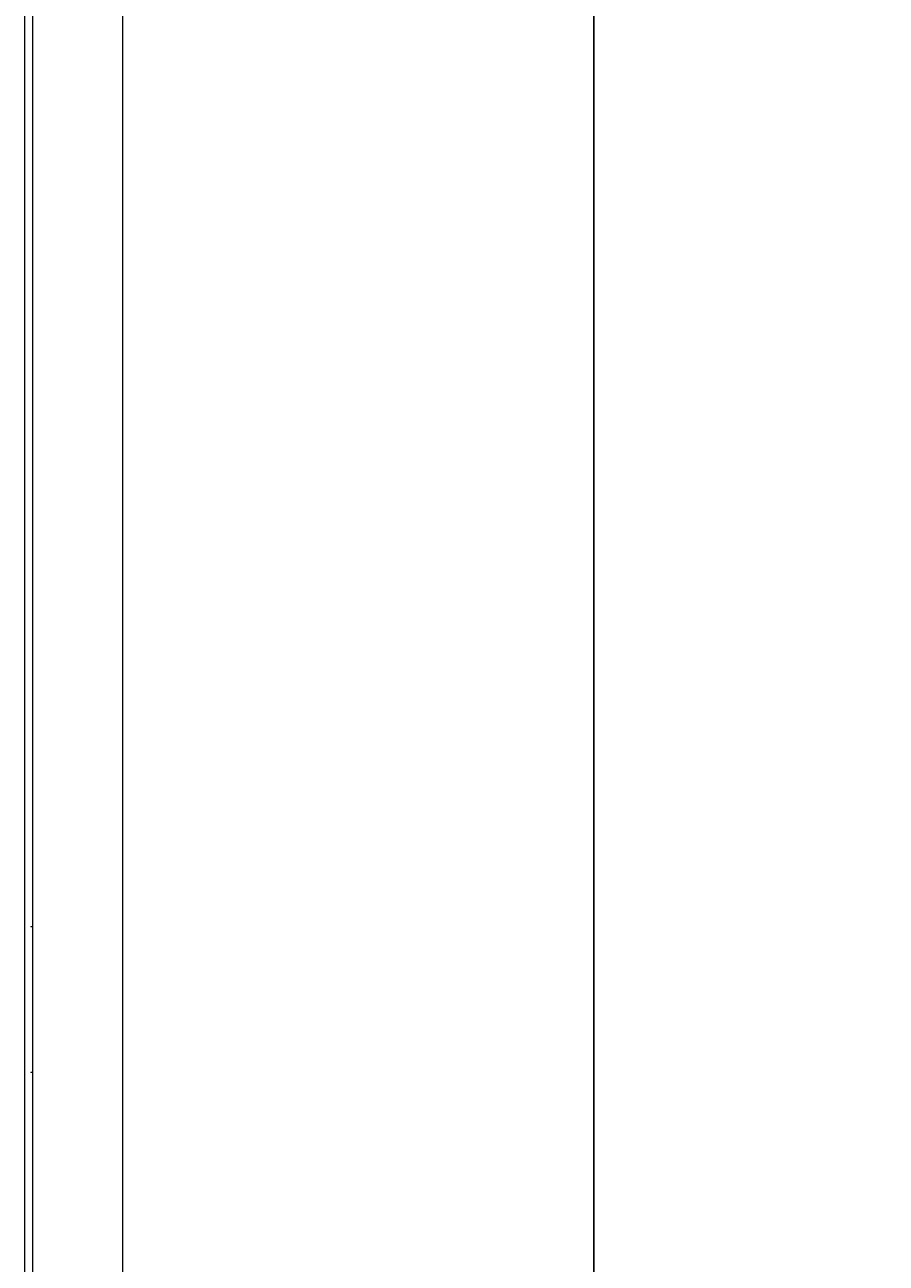
# Model space of a CAD drawing. Units: millimetres. Extents: x -484 to 2639, y -2353 to 1186.
# Drawn here: x 255 to 669, y -579 to 15 of the extents above; entities that cross this region are included whole.
import ezdxf

# ---------------------------------------------------------------- set-up
doc = ezdxf.new("R2010")
doc.units = ezdxf.units.MM
doc.styles.get("Standard").update_dxf_attribs({"font": 'arial.ttf'})
doc.dimstyles.new('ISO-25', dxfattribs={"dimtxt": 2.5, "dimasz": 2.5, "dimexe": 1.25, "dimexo": 0.625, "dimtad": 1, "dimtxsty": 'Standard', "dimcen": 2.5, "dimadec": 0, "dimazin": 0, "dimtfac": 1, "dimtmove": 0, "dimatfit": 3, "dimfxl": 1, "dimarcsym": 0})

# ---------------------------------------------------------------- blocks, each defined once
blk = doc.blocks.new('A$C73F02AED')
at = {"color": 0, "linetype": 'Continuous', "lineweight": 0, "extrusion": (0, 1, 4.44089e-16)}
for p, q in [((-319.98, -1186.52), (-319.98, 939.48)), ((-316.08, -1189.24), (-316.08, 942.21)), ((-273.08, 942.21), (-273.08, -1189.24)), ((-317.08, -616.24), (-317.08, -616.44)), ((-317.08, -616.24), (-316.08, -616.24)), ((-316.08, -616.44), (-317.08, -616.44)), ((-317.08, -686.04), (-317.08, -686.24)), ((-317.08, -686.04), (-316.08, -686.04)), ((-316.08, -686.24), (-317.08, -686.24))]:
    blk.add_line(p, q, dxfattribs=at)
blk = doc.blocks.new('*D9')
at = {"color": 0, "lineweight": -2, "transparency": 16777216}
for p, q in [((699.58, 1185.59), (527.12, 1185.59)), ((528.37, 1183.09), (528.37, -1033.36)), ((700.08, -1035.86), (527.12, -1035.86))]:
    blk.add_line(p, q, dxfattribs=at)
at = {"color": 0, "transparency": 16777216}
for points in [[(527.96, 1183.09), (528.79, 1183.09), (528.37, 1185.59)], [(527.96, -1033.36), (528.79, -1033.36), (528.37, -1035.86)]]:
    blk.add_solid(points, dxfattribs=at)
at = {"layer": 'Defpoints', "color": 0, "transparency": 16777216}
for p in [(700.2, 1185.59), (528.37, -1035.86), (700.7, -1035.86)]:
    blk.add_point(p, dxfattribs=at)
at = {"color": 0, "transparency": 16777216, "insert": (526.25, 74.87), "char_height": 2.5, "attachment_point": 5, "rotation": 90}
blk.add_mtext('2221,45', dxfattribs=at)

msp = doc.modelspace()

# ---------------------------------------------------------------- block references
msp.add_blockref('A$C73F02AED', (575.446, 198.38))

# ---------------------------------------------------------------- dimensions: what is measured, and where the dimension line sits
at = {"color": 8}
dim = msp.add_linear_dim(base=(528.373, -1035.86), p1=(700.202, 1185.59), p2=(700.702, -1035.86), angle=90, dimstyle='ISO-25', dxfattribs=at)
dim.commit()
dim.dimension.update_dxf_attribs({"geometry": '*D9', "text_midpoint": (526.245, 74.865)})

doc.saveas('drawing.dxf')
